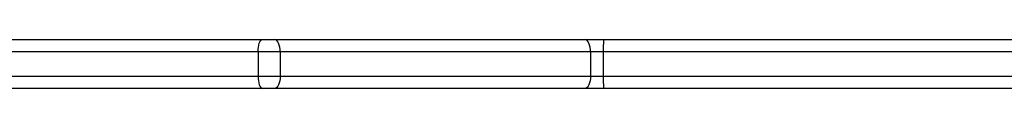
# Model space of a CAD drawing. Units: millimetres. Extents: x -4534 to 4839, y -3372 to 4784.
# Drawn here: x -321 to -79, y 1617 to 1629 of the extents above; entities that cross this region are included whole.
import ezdxf

# ---------------------------------------------------------------- set-up
doc = ezdxf.new("R2010")
doc.units = ezdxf.units.MM
doc.layers.add('Toestel 2D', color=7, linetype='Continuous', lineweight=20)

# ---------------------------------------------------------------- blocks, each defined once
blk = doc.blocks.new('1437')
at = {"color": 7, "linetype": 'Continuous', "lineweight": 25}
for p, q in [((1787.921, 525.048), (1796.165, 525.048)), ((1796.165, 525.048), (1796.476, 525.048)), ((1796.476, 525.048), (1804.12, 525.048)), ((1804.12, 525.048), (1804.57, 525.048)), ((1804.57, 525.048), (1842.526, 525.048)), ((1796.062, 524.748), (1787.818, 524.748)), ((1796.606, 524.748), (1796.062, 524.748)), ((1796.062, 524.748), (1796.062, 524.148)), ((1796.606, 524.748), (1796.606, 524.148)), ((1804.25, 524.748), (1796.606, 524.748)), ((1804.25, 524.748), (1804.25, 524.148)), ((1804.565, 524.748), (1804.25, 524.748)), ((1848.994, 524.748), (1804.565, 524.748)), ((1804.565, 524.748), (1804.565, 524.148)), ((1787.818, 524.148), (1796.062, 524.148)), ((1796.062, 524.148), (1796.606, 524.148)), ((1796.606, 524.148), (1804.25, 524.148)), ((1804.25, 524.148), (1804.565, 524.148)), ((1804.565, 524.148), (1848.994, 524.148)), ((1796.165, 523.848), (1787.921, 523.848)), ((1796.476, 523.848), (1796.165, 523.848)), ((1804.12, 523.848), (1796.476, 523.848)), ((1804.57, 523.848), (1804.12, 523.848)), ((1848.999, 523.848), (1804.57, 523.848))]:
    blk.add_line(p, q, dxfattribs=at)
at = {"color": 7, "linetype": 'Continuous', "lineweight": 25, "flags": 128}
for points in [[(1796.062, 524.748), (1796.064, 524.807), (1796.07, 524.863), (1796.08, 524.915), (1796.092, 524.961), (1796.108, 524.998), (1796.126, 525.026), (1796.145, 525.043), (1796.165, 525.048)], [(1796.606, 524.748), (1796.603, 524.807), (1796.596, 524.863), (1796.584, 524.915), (1796.568, 524.961), (1796.548, 524.998), (1796.526, 525.026), (1796.501, 525.043), (1796.476, 525.048)], [(1804.25, 524.748), (1804.247, 524.807), (1804.24, 524.863), (1804.228, 524.915), (1804.212, 524.961), (1804.192, 524.998), (1804.17, 525.026), (1804.145, 525.043), (1804.12, 525.048)], [(1796.062, 524.148), (1796.064, 524.09), (1796.07, 524.034), (1796.08, 523.982), (1796.092, 523.936), (1796.108, 523.899), (1796.126, 523.871), (1796.145, 523.854), (1796.165, 523.848)], [(1796.606, 524.148), (1796.603, 524.09), (1796.596, 524.034), (1796.584, 523.982), (1796.568, 523.936), (1796.548, 523.899), (1796.526, 523.871), (1796.501, 523.854), (1796.476, 523.848)], [(1804.25, 524.148), (1804.247, 524.09), (1804.24, 524.034), (1804.228, 523.982), (1804.212, 523.936), (1804.192, 523.899), (1804.17, 523.871), (1804.145, 523.854), (1804.12, 523.848)]]:
    blk.add_lwpolyline(points, dxfattribs=at)
at = {"color": 7, "linetype": 'Continuous', "lineweight": 25}
for centre, start, end in [((1808.892, 524.824), 177.0254, 180.9986), ((1808.892, 524.073), 179.0014, 182.9746)]:
    blk.add_arc(centre, 4.328, start, end, dxfattribs=at)
blk = doc.blocks.new('VPL-03-WD1437')
at = {"layer": 'Toestel 2D', "color": 0, "xscale": 10, "yscale": 10, "zscale": 10}
blk.add_blockref('1437', (-18222.98, -3621.2), dxfattribs=at)
blk = doc.blocks.new('VPL-18-RC1437')
blk.add_blockref('VPL-03-WD1437', (0, 0))

msp = doc.modelspace()

# ---------------------------------------------------------------- block references
msp.add_blockref('VPL-18-RC1437', (0, 0))

doc.saveas('drawing.dxf')
